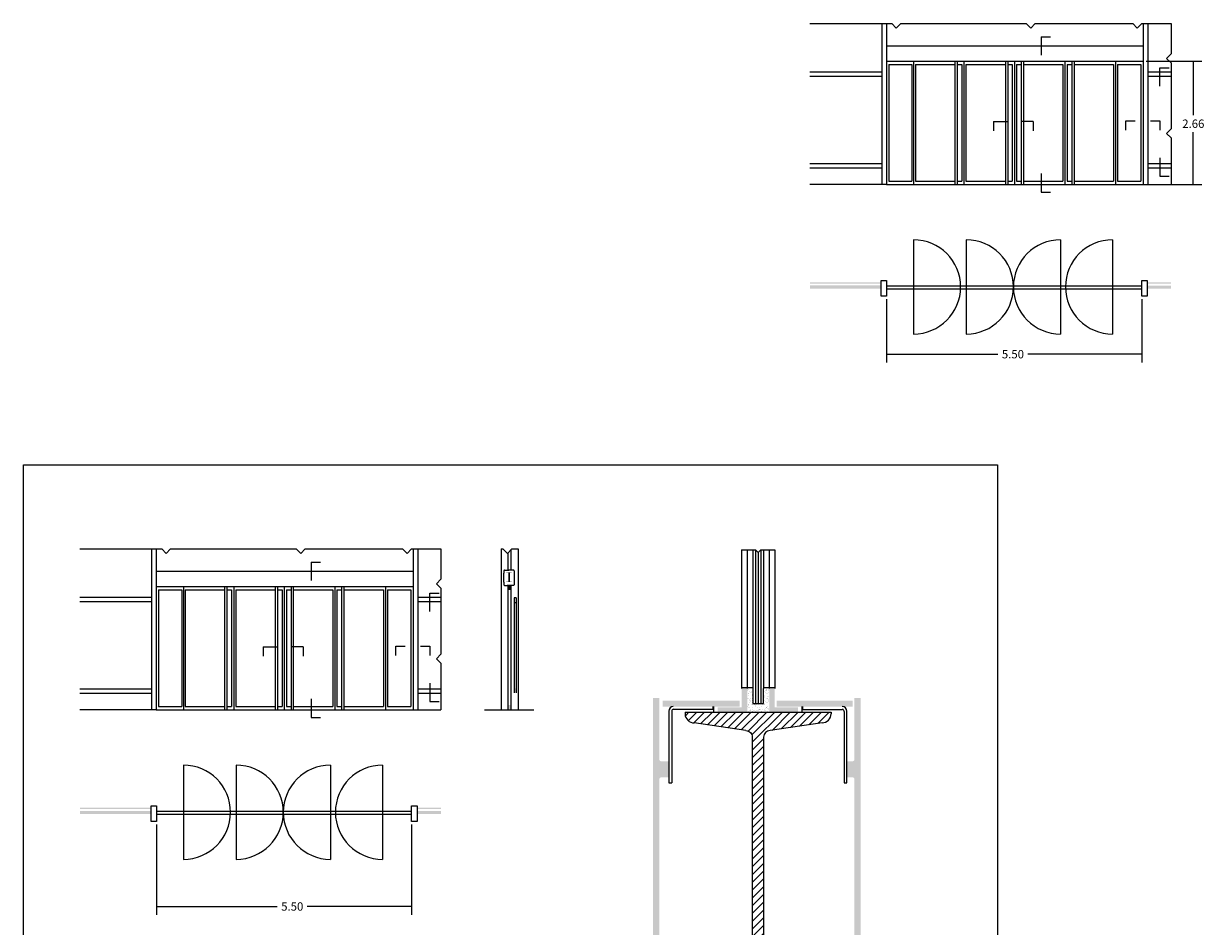
# Model space of a CAD drawing. Extents: x -51 to 47.3, y 4.2 to 43.4.
# Drawn here: x 2.8 to 28.2, y 23.9 to 43.4 of the extents above; entities that cross this region are included whole.
import ezdxf

# ---------------------------------------------------------------- set-up
doc = ezdxf.new("R2010")
doc.units = 0
doc.header["$MEASUREMENT"] = 0
doc.linetypes.add('ACAD_ISO03W100', pattern=[30, 12, -18])
for name, color, linetype in [('linha grossa', 5, 'Continuous'), ('linha mais grossa', 3, 'Continuous'), ('linha normal', 6, 'Continuous'), ('tracejado', 1, 'ACAD_ISO03W100')]:
    doc.layers.add(name, color=color, linetype=linetype)
doc.styles.get("Standard").update_dxf_attribs({"font": 'arial.ttf'})
doc.dimstyles.new('CORTE', dxfattribs={"dimtxt": 0.18, "dimasz": 0.18, "dimexe": 0.18, "dimexo": 0.0625, "dimgap": 0.09, "dimtad": 0, "dimtih": 1, "dimtoh": 1, "dimzin": 0, "dimdsep": 46, "dimtxsty": 'Standard', "dimblk": 'NONE', "dimblk1": 'OBLIQUE', "dimblk2": 'NONE', "dimcen": 0.09, "dimadec": 0, "dimazin": 0, "dimtfac": 1, "dimtofl": 0, "dimtmove": 0, "dimatfit": 1, "dimfxl": 1, "dimtolj": 1, "dimtzin": 0, "dimarcsym": 0})
picture_1 = doc.add_image_def('image1.jpeg', size_in_pixel=(1447, 2048))

# ---------------------------------------------------------------- blocks, each defined once
blk = doc.blocks.new('*D17')
at = {"layer": 'Defpoints', "color": 0, "transparency": 16777216}
for p in [(5.658, 26.196), (11.156, 26.196), (11.156, 24.364)]:
    blk.add_point(p, dxfattribs=at)
at = {"layer": 'linha normal', "color": 0, "lineweight": -2, "transparency": 16777216}
for p, q in [((5.658, 26.134), (5.658, 24.184)), ((11.156, 26.134), (11.156, 24.184)), ((5.658, 24.364), (8.261, 24.364)), ((11.156, 24.364), (8.908, 24.364))]:
    blk.add_line(p, q, dxfattribs=at)
at = {"layer": 'linha normal', "color": 0, "transparency": 16777216, "insert": (8.584, 24.364), "char_height": 0.18, "attachment_point": 5}
blk.add_mtext('\\A1;5.50', dxfattribs=at)
blk = doc.blocks.new('_None')
blk = doc.blocks.new('_Oblique')
at = {"color": 0, "linetype": 'ByBlock', "lineweight": -2}
blk.add_line((-0.5, -0.5), (0.5, 0.5), dxfattribs=at)
blk = doc.blocks.new('*D21')
at = {"layer": 'Defpoints', "color": 0, "transparency": 16777216}
for p in [(21.395, 37.526), (26.893, 37.526), (26.893, 36.274)]:
    blk.add_point(p, dxfattribs=at)
at = {"layer": 'linha normal', "color": 0, "lineweight": -2, "transparency": 16777216}
for p, q in [((21.395, 37.463), (21.395, 36.094)), ((26.893, 37.463), (26.893, 36.094)), ((21.395, 36.274), (23.793, 36.274)), ((26.893, 36.274), (24.44, 36.274))]:
    blk.add_line(p, q, dxfattribs=at)
at = {"layer": 'linha normal', "color": 0, "transparency": 16777216, "insert": (24.117, 36.274), "char_height": 0.18, "attachment_point": 5}
blk.add_mtext('\\A1;5.50', dxfattribs=at)
blk = doc.blocks.new('*D22')
at = {"layer": 'Defpoints', "color": 0, "transparency": 16777216}
for p in [(26.924, 42.591), (26.924, 39.935), (28.005, 39.935)]:
    blk.add_point(p, dxfattribs=at)
at = {"layer": 'linha normal', "color": 0, "lineweight": -2, "transparency": 16777216}
for p, q in [((26.986, 42.591), (28.185, 42.591)), ((28.005, 42.591), (28.005, 41.427)), ((28.005, 39.935), (28.005, 41.063)), ((26.986, 39.935), (28.185, 39.935))]:
    blk.add_line(p, q, dxfattribs=at)
at = {"layer": 'linha normal', "color": 0, "transparency": 16777216, "insert": (28.005, 41.245), "char_height": 0.18, "attachment_point": 5}
blk.add_mtext('\\A1;2.66', dxfattribs=at)

msp = doc.modelspace()

# ---------------------------------------------------------------- hatches: boundary and pattern name
at = {"layer": 'linha mais grossa', "true_color": 0x000000}
h = msp.add_hatch(color=18, dxfattribs=at)
h.dxf.hatch_style = 1
h.paths.add_polyline_path([(21.278, 37.826), (19.743, 37.826), (19.743, 37.798), (21.278, 37.798)])
h.paths.add_polyline_path([(21.278, 37.756), (19.743, 37.756), (19.743, 37.685), (21.278, 37.685)])
h.paths.add_polyline_path([(27.525, 37.826), (27.009, 37.826), (27.009, 37.798), (27.525, 37.798)])
h.paths.add_polyline_path([(27.525, 37.749), (27.009, 37.749), (27.009, 37.685), (27.525, 37.685)])
h = msp.add_hatch(color=18, dxfattribs=at)
h.dxf.hatch_style = 1
h.paths.add_polyline_path([(13.274, 31.561), (13.316, 31.561), (13.316, 31.571), (13.198, 31.571), (13.198, 31.561), (13.242, 31.561), (13.242, 31.367), (13.198, 31.367), (13.198, 31.359), (13.316, 31.359), (13.316, 31.367), (13.274, 31.367)])
h = msp.add_hatch(color=18, dxfattribs=at)
h.dxf.hatch_style = 1
h.paths.add_polyline_path([(13.292, 31.289), (13.233, 31.289), (13.233, 31.204), (13.292, 31.204)])
h = msp.add_hatch(dxfattribs=at)
h.set_pattern_fill('ANSI31', color=18)
h.paths.add_polyline_path([(13.411, 31.02), (13.369, 31.02), (13.369, 30.915), (13.411, 30.915)])
h = msp.add_hatch(color=18, dxfattribs=at)
h.dxf.hatch_style = 1
h.paths.add_polyline_path([(13.411, 29.065), (13.369, 29.065), (13.369, 28.974), (13.411, 28.974)])
h.paths.add_polyline_path([(13.292, 28.71), (13.233, 28.71), (13.233, 28.605), (13.292, 28.605)])
h = msp.add_hatch(color=18, dxfattribs=at)
h.dxf.hatch_style = 1
h.paths.add_polyline_path([(18.391, 29.066), (18.391, 29.089), (18.269, 29.089), (18.269, 29.066), (18.269, 28.657), (17.754, 28.657), (17.754, 28.554), (18.391, 28.554)])
h.paths.add_polyline_path([(18.985, 28.657), (18.985, 29.089), (18.864, 29.089), (18.864, 29.066), (18.864, 28.554), (19.483, 28.554), (19.483, 28.657)])
h.paths.add_polyline_path([(20.662, 28.675), (20.662, 28.801), (19.025, 28.801), (19.025, 28.675)])
h.paths.add_polyline_path([(16.565, 28.801), (16.565, 28.675), (18.228, 28.675), (18.228, 28.801)])
h = msp.add_hatch(dxfattribs=at)
h.set_pattern_fill('AR-SAND', color=18, scale=0.05)
h.paths.add_polyline_path([(18.511, 28.739), (18.511, 29.066), (18.511, 29.089), (18.391, 29.089), (18.391, 29.066), (18.391, 28.554), (18.864, 28.554), (18.864, 29.066), (18.864, 29.089), (18.744, 29.089), (18.744, 29.066), (18.744, 28.739)])
h = msp.add_hatch(color=18, dxfattribs=at)
h.dxf.hatch_style = 1
h.paths.add_polyline_path([(16.699, 27.148), (16.699, 27.495), (16.537, 27.495, -0.414214), (16.497, 27.535), (16.497, 28.738), (16.497, 28.863), (16.359, 28.863), (16.359, 21.038), (16.497, 21.038), (16.497, 22.237, -0.414214), (16.537, 22.277), (16.699, 22.277), (16.699, 22.623), (16.537, 22.623, -0.414214), (16.497, 22.663), (16.497, 22.87), (16.497, 26.984), (16.497, 27.108, -0.414214), (16.537, 27.148)])
h = msp.add_hatch(color=18, dxfattribs=at)
h.dxf.hatch_style = 1
h.paths.add_polyline_path([(20.838, 28.858), (20.7, 28.858), (20.7, 27.535, -0.414214), (20.66, 27.495), (20.537, 27.495), (20.537, 27.148), (20.66, 27.148, -0.414214), (20.7, 27.108), (20.7, 26.901), (20.7, 22.663, -0.414214), (20.66, 22.623), (20.537, 22.623), (20.537, 22.277), (20.66, 22.277, -0.414214), (20.7, 22.237), (20.7, 21.033), (20.838, 21.033)])
h = msp.add_hatch(color=18, dxfattribs=at)
h.dxf.hatch_style = 1
h.paths.add_polyline_path([(5.542, 26.497), (4.007, 26.497), (4.007, 26.468), (5.542, 26.468)])
h.paths.add_polyline_path([(5.542, 26.426), (4.007, 26.426), (4.007, 26.356), (5.542, 26.356)])
h.paths.add_polyline_path([(11.789, 26.497), (11.273, 26.497), (11.273, 26.468), (11.789, 26.468)])
h.paths.add_polyline_path([(11.789, 26.42), (11.273, 26.42), (11.273, 26.356), (11.789, 26.356)])
at = {"layer": 'linha normal', "true_color": 0x000000}
h = msp.add_hatch(dxfattribs=at)
h.set_pattern_fill('ANSI31', color=18, scale=0.95)
h.paths.add_polyline_path([(20.199, 28.522), (20.199, 28.554), (18.864, 28.554), (18.391, 28.554), (17.052, 28.554), (17.052, 28.517, 0.414214), (17.247, 28.322), (18.359, 28.156, -0.414214), (18.5, 28.015), (18.5, 22.858), (18.5, 22.751, -0.414214), (18.359, 22.61), (17.758, 22.518), (17.758, 22.517), (17.629, 22.497), (17.403, 22.462), (17.247, 22.439, 0.414214), (17.052, 22.244), (17.052, 22.207), (20.199, 22.207), (20.199, 22.244, 0.414214), (20.003, 22.439), (19.681, 22.486), (19.553, 22.506), (19.312, 22.544), (19.184, 22.564), (18.885, 22.611, -0.414214), (18.744, 22.752), (18.744, 28.015, -0.414214), (18.885, 28.156), (20.003, 28.324, 0.417687)])

# ---------------------------------------------------------------- linework, layer by layer
at = {"layer": 'linha grossa'}
for p, q in [((21.389, 39.935), (19.743, 39.935)), ((21.389, 39.935), (27.525, 39.935)), ((18.511, 32.056), (18.511, 29.066)), ((18.744, 32.056), (18.744, 29.066)), ((13.146, 31.605), (13.146, 31.55)), ((13.16, 31.619), (13.255, 31.619)), ((13.311, 31.619), (13.255, 31.619)), ((13.352, 31.619), (13.297, 31.619)), ((13.366, 31.605), (13.366, 31.358)), ((13.146, 31.358), (13.146, 31.55)), ((13.146, 31.358), (13.146, 31.303)), ((13.366, 31.358), (13.366, 31.303)), ((13.16, 31.289), (13.216, 31.289)), ((13.174, 31.289), (13.229, 31.289)), ((13.297, 31.289), (13.229, 31.289)), ((13.352, 31.289), (13.297, 31.289)), ((18.511, 29.066), (18.511, 28.739)), ((18.744, 28.739), (18.744, 29.066)), ((5.653, 28.605), (4.007, 28.605)), ((5.653, 28.605), (11.789, 28.605)), ((12.729, 28.605), (13.794, 28.605)), ((18.511, 28.739), (18.744, 28.739))]:
    msp.add_line(p, q, dxfattribs=at)
for points in [[(21.278, 37.863), (21.395, 37.863), (21.395, 37.526), (21.278, 37.526), (21.278, 37.863)], [(26.893, 37.863), (27.009, 37.863), (27.009, 37.526), (26.893, 37.526), (26.893, 37.863)], [(5.542, 26.533), (5.658, 26.533), (5.658, 26.196), (5.542, 26.196), (5.542, 26.533)], [(11.156, 26.533), (11.273, 26.533), (11.273, 26.196), (11.156, 26.196), (11.156, 26.533)]]:
    msp.add_lwpolyline(points, dxfattribs=at)
for centre, start, end in [((13.16, 31.605), 90, 180), ((13.352, 31.605), 0, 90), ((13.16, 31.303), 180, 270), ((13.352, 31.303), 270, 360)]:
    msp.add_arc(centre, 0.0139, start, end, dxfattribs=at)
at = {"layer": 'linha mais grossa'}
for p, q in [((13.255, 31.289), (13.216, 31.289)), ((13.338, 31.289), (13.283, 31.289))]:
    msp.add_line(p, q, dxfattribs=at)
at = {"layer": 'linha mais grossa', "color": 3}
for p, q in [((13.233, 31.204), (13.292, 31.204)), ((13.411, 31.02), (13.369, 31.02)), ((13.411, 30.915), (13.369, 30.915)), ((16.7, 28.59), (16.699, 28.59))]:
    msp.add_line(p, q, dxfattribs=at)
at = {"layer": 'linha normal'}
for p, q in [((21.289, 43.403), (21.289, 39.935)), ((21.389, 43.403), (21.389, 39.935)), ((26.924, 43.403), (26.924, 39.935)), ((27.024, 43.403), (27.024, 39.935)), ((24.729, 43.121), (24.729, 42.721)), ((24.729, 43.121), (24.929, 43.121)), ((21.389, 42.927), (26.924, 42.927)), ((21.389, 42.591), (26.924, 42.591)), ((21.439, 42.521), (21.439, 40.005)), ((21.439, 42.521), (21.939, 42.521)), ((21.939, 42.521), (21.939, 40.005)), ((21.974, 42.591), (21.974, 39.935)), ((22.014, 42.521), (22.014, 40.005)), ((22.014, 42.521), (22.864, 42.521)), ((22.864, 42.591), (22.864, 39.935)), ((22.914, 42.591), (22.914, 39.935)), ((22.914, 42.521), (23.014, 42.521)), ((23.014, 42.521), (23.014, 40.005)), ((23.059, 42.591), (23.059, 39.935)), ((23.104, 42.521), (23.104, 40.005)), ((23.104, 42.521), (23.954, 42.521)), ((23.954, 42.591), (23.954, 39.935)), ((24.004, 42.591), (24.004, 39.935)), ((24.004, 42.521), (24.104, 42.521)), ((24.104, 42.521), (24.104, 40.005)), ((24.149, 42.591), (24.149, 39.935)), ((24.194, 42.521), (24.194, 40.005)), ((24.194, 42.521), (24.294, 42.521)), ((24.294, 42.591), (24.294, 39.935)), ((24.344, 42.591), (24.344, 39.935)), ((24.344, 42.521), (25.194, 42.521)), ((25.194, 42.521), (25.194, 40.005)), ((25.239, 42.591), (25.239, 39.935)), ((25.284, 42.521), (25.284, 40.005)), ((25.284, 42.521), (25.384, 42.521)), ((25.384, 42.591), (25.384, 39.935)), ((25.434, 42.591), (25.434, 39.935)), ((25.434, 42.521), (26.284, 42.521)), ((26.284, 42.521), (26.284, 40.005)), ((26.329, 42.591), (26.329, 39.935)), ((26.374, 42.521), (26.374, 40.005)), ((26.374, 42.521), (26.874, 42.521)), ((26.874, 42.521), (26.874, 40.005)), ((27.284, 42.051), (27.284, 42.451)), ((27.284, 42.451), (27.484, 42.451)), ((23.696, 41.293), (23.696, 41.093)), ((23.696, 41.293), (24.003, 41.293)), ((24.552, 41.293), (24.294, 41.293)), ((24.552, 41.293), (24.552, 41.093)), ((26.553, 41.106), (26.553, 41.306)), ((26.553, 41.306), (26.753, 41.306)), ((27.084, 41.306), (27.284, 41.306)), ((27.284, 41.306), (27.284, 41.106)), ((27.284, 40.511), (27.284, 40.111)), ((21.439, 40.005), (21.939, 40.005)), ((22.014, 40.005), (22.864, 40.005)), ((22.914, 40.005), (23.014, 40.005)), ((23.104, 40.005), (23.954, 40.005)), ((24.004, 40.005), (24.104, 40.005)), ((24.194, 40.005), (24.294, 40.005)), ((24.344, 40.005), (25.194, 40.005)), ((24.729, 40.169), (24.729, 39.769)), ((25.284, 40.005), (25.384, 40.005)), ((25.434, 40.005), (26.284, 40.005)), ((26.374, 40.005), (26.874, 40.005)), ((27.284, 40.111), (27.484, 40.111)), ((24.729, 39.769), (24.929, 39.769)), ((21.974, 38.742), (21.974, 36.709)), ((23.111, 38.742), (23.111, 36.709)), ((25.143, 38.742), (25.143, 36.709)), ((26.266, 38.742), (26.266, 36.709)), ((21.395, 37.749), (26.893, 37.749)), ((21.395, 37.685), (26.893, 37.685)), ((5.553, 32.074), (5.553, 28.605)), ((5.653, 32.074), (5.653, 28.605)), ((11.187, 32.074), (11.187, 28.605)), ((11.287, 32.074), (11.287, 28.605)), ((13.088, 32.074), (13.126, 32.074)), ((13.088, 32.074), (13.088, 28.605)), ((13.32, 32.074), (13.453, 32.074)), ((13.453, 32.074), (13.453, 28.605)), ((13.233, 31.989), (13.233, 31.619)), ((13.292, 32.046), (13.292, 31.619)), ((18.269, 32.056), (18.269, 29.066)), ((18.269, 32.056), (18.568, 32.056)), ((18.391, 32.056), (18.391, 29.066)), ((18.568, 32.056), (18.568, 29.066)), ((18.568, 32.056), (18.627, 31.998)), ((18.626, 31.999), (18.626, 29.066)), ((18.686, 32.056), (18.627, 31.998)), ((18.686, 32.056), (18.686, 29.066)), ((18.686, 32.056), (18.985, 32.056)), ((18.864, 32.056), (18.864, 29.066)), ((18.985, 32.056), (18.985, 29.066)), ((5.653, 31.598), (11.187, 31.598)), ((8.993, 31.792), (8.993, 31.392)), ((8.993, 31.792), (9.193, 31.792)), ((5.653, 31.261), (11.187, 31.261)), ((5.703, 31.191), (6.203, 31.191)), ((5.703, 31.191), (5.703, 28.675)), ((6.203, 31.191), (6.203, 28.675)), ((6.237, 31.261), (6.237, 28.605)), ((6.277, 31.191), (6.277, 28.675)), ((6.277, 31.191), (7.127, 31.191)), ((7.127, 31.261), (7.127, 28.605)), ((7.177, 31.261), (7.177, 28.605)), ((7.177, 31.191), (7.277, 31.191)), ((7.277, 31.191), (7.277, 28.675)), ((7.322, 31.261), (7.322, 28.605)), ((7.367, 31.191), (7.367, 28.675)), ((7.367, 31.191), (8.217, 31.191)), ((8.217, 31.261), (8.217, 28.605)), ((8.267, 31.261), (8.267, 28.605)), ((8.267, 31.191), (8.367, 31.191)), ((8.367, 31.191), (8.367, 28.675)), ((8.412, 31.261), (8.412, 28.605)), ((8.457, 31.191), (8.457, 28.675)), ((8.457, 31.191), (8.557, 31.191)), ((8.557, 31.261), (8.557, 28.605)), ((8.607, 31.261), (8.607, 28.605)), ((8.607, 31.191), (9.457, 31.191)), ((9.457, 31.191), (9.457, 28.675)), ((9.502, 31.261), (9.502, 28.605)), ((9.547, 31.191), (9.547, 28.675)), ((9.547, 31.191), (9.647, 31.191)), ((9.647, 31.261), (9.647, 28.605)), ((9.697, 31.261), (9.697, 28.605)), ((9.697, 31.191), (10.547, 31.191)), ((10.547, 31.191), (10.547, 28.675)), ((10.592, 31.261), (10.592, 28.605)), ((10.637, 31.191), (10.637, 28.675)), ((10.637, 31.191), (11.137, 31.191)), ((11.137, 31.191), (11.137, 28.675)), ((11.548, 30.722), (11.548, 31.122)), ((11.548, 31.122), (11.748, 31.122)), ((13.233, 31.289), (13.233, 28.605)), ((13.292, 31.289), (13.292, 28.605)), ((13.369, 31.02), (13.369, 28.974)), ((13.411, 31.02), (13.411, 28.974)), ((7.96, 29.964), (7.96, 29.764)), ((7.96, 29.964), (8.267, 29.964)), ((8.816, 29.964), (8.558, 29.964)), ((8.816, 29.964), (8.816, 29.764)), ((10.817, 29.777), (10.817, 29.977)), ((10.817, 29.977), (11.017, 29.977)), ((11.348, 29.977), (11.548, 29.977)), ((11.548, 29.977), (11.548, 29.777)), ((11.548, 29.181), (11.548, 28.781)), ((18.269, 29.089), (18.511, 29.089)), ((18.568, 29.066), (18.568, 28.739)), ((18.626, 29.066), (18.628, 28.739)), ((18.686, 29.066), (18.686, 28.739)), ((18.744, 29.089), (18.985, 29.089)), ((8.993, 28.839), (8.993, 28.439)), ((11.548, 28.781), (11.748, 28.781)), ((5.703, 28.675), (6.203, 28.675)), ((6.277, 28.675), (7.127, 28.675)), ((7.177, 28.675), (7.277, 28.675)), ((7.367, 28.675), (8.217, 28.675)), ((8.267, 28.675), (8.367, 28.675)), ((8.457, 28.675), (8.557, 28.675)), ((8.607, 28.675), (9.457, 28.675)), ((9.547, 28.675), (9.647, 28.675)), ((9.697, 28.675), (10.547, 28.675)), ((10.637, 28.675), (11.137, 28.675)), ((16.699, 28.577), (16.699, 27.03)), ((16.762, 28.577), (16.762, 27.03)), ((16.802, 28.617), (17.654, 28.617)), ((17.052, 28.554), (18.391, 28.554)), ((17.052, 28.554), (17.052, 28.517)), ((17.654, 28.617), (17.654, 28.675)), ((17.669, 28.554), (17.669, 28.675)), ((18.391, 28.554), (18.864, 28.554)), ((18.864, 28.554), (20.199, 28.554)), ((19.568, 28.675), (19.568, 28.554)), ((19.583, 28.675), (19.583, 28.612)), ((19.583, 28.612), (20.431, 28.612)), ((20.199, 28.554), (20.199, 28.517)), ((20.431, 28.612), (20.439, 28.612)), ((20.479, 28.572), (20.479, 27.03)), ((20.537, 27.03), (20.537, 28.577)), ((8.993, 28.439), (9.193, 28.439)), ((18.359, 28.156), (17.247, 28.322)), ((20.003, 28.324), (18.885, 28.156)), ((18.744, 28.015), (18.744, 22.752)), ((6.237, 27.412), (6.237, 25.38)), ((7.375, 27.412), (7.375, 25.38)), ((9.407, 27.412), (9.407, 25.38)), ((10.53, 27.412), (10.53, 25.38)), ((16.699, 27.03), (16.762, 27.03)), ((20.479, 27.03), (20.537, 27.03)), ((5.658, 26.42), (11.156, 26.42)), ((5.658, 26.356), (11.156, 26.356))]:
    msp.add_line(p, q, dxfattribs=at)
for points in [[(19.743, 43.403), (21.507, 43.403), (21.603, 43.307), (21.699, 43.403), (24.404, 43.403), (24.503, 43.307)], [(24.503, 43.307), (24.598, 43.403), (26.699, 43.403)], [(26.699, 43.403), (26.795, 43.307)], [(26.795, 43.307), (26.892, 43.403)], [(26.892, 43.403), (27.525, 43.403)], [(27.525, 43.403), (27.525, 42.748), (27.429, 42.652), (27.525, 42.556), (27.525, 41.132)], [(27.525, 41.132), (27.429, 41.036), (27.525, 40.94)], [(27.525, 40.94), (27.525, 39.935)], [(4.007, 32.074), (5.77, 32.074), (5.866, 31.978), (5.962, 32.074), (8.668, 32.074), (8.767, 31.978)], [(8.767, 31.978), (8.862, 32.074), (10.962, 32.074)], [(10.962, 32.074), (11.058, 31.978)], [(11.058, 31.978), (11.156, 32.074)], [(11.156, 32.074), (11.789, 32.074)], [(11.789, 32.074), (11.789, 31.419), (11.693, 31.323), (11.789, 31.227), (11.789, 29.803)], [(13.126, 32.074), (13.222, 31.978)], [(13.222, 31.978), (13.32, 32.074)], [(11.789, 29.803), (11.693, 29.707), (11.789, 29.611)], [(11.789, 29.611), (11.789, 28.605)], [(20.199, 28.52), (20.199, 28.517)], [(18.744, 28.015), (18.744, 28.015)]]:
    msp.add_lwpolyline(points, dxfattribs=at)
msp.add_lwpolyline([(18.359, 28.156, -0.414214), (18.5, 28.015), (18.5, 22.858)], format="xyb", dxfattribs=at)
for centre, radius, start, end in [((21.974, 37.725), 1.016, 270, 90), ((23.111, 37.725), 1.016, 270, 90), ((25.143, 37.725), 1.016, 90, 270), ((26.266, 37.725), 1.016, 90, 270), ((16.797, 28.577), 0.0978, 90, 180), ((16.802, 28.577), 0.04, 90, 180), ((17.247, 28.517), 0.195, 180, 270), ((20.003, 28.52), 0.195, 270, 0), ((20.439, 28.577), 0.0978, 0, 90), ((20.439, 28.572), 0.04, 0, 90), ((18.885, 28.015), 0.141, 90, 180), ((6.237, 26.396), 1.016, 270, 90), ((7.375, 26.396), 1.016, 270, 90), ((9.407, 26.396), 1.016, 90, 270), ((10.53, 26.396), 1.016, 90, 270)]:
    msp.add_arc(centre, radius, start, end, dxfattribs=at)
at = {"layer": 'tracejado'}
for p, q in [((19.743, 42.361), (21.289, 42.361)), ((19.743, 42.271), (21.289, 42.271)), ((27.024, 42.361), (27.525, 42.361)), ((27.024, 42.271), (27.525, 42.271)), ((19.743, 40.388), (21.289, 40.388)), ((19.743, 40.291), (21.289, 40.291)), ((27.024, 40.388), (27.525, 40.388)), ((27.024, 40.291), (27.525, 40.291)), ((4.007, 31.032), (5.553, 31.032)), ((4.007, 30.942), (5.553, 30.942)), ((11.287, 31.032), (11.789, 31.032)), ((11.287, 30.942), (11.789, 30.942)), ((4.007, 29.058), (5.553, 29.058)), ((11.287, 29.058), (11.789, 29.058)), ((4.007, 28.961), (5.553, 28.961)), ((11.287, 28.961), (11.789, 28.961))]:
    msp.add_line(p, q, dxfattribs=at)

# ---------------------------------------------------------------- dimensions: what is measured, and where the dimension line sits
at = {"layer": 'linha normal'}
dim = msp.add_linear_dim(base=(28.005, 39.935), p1=(26.924, 42.591), p2=(26.924, 39.935), angle=90, dimstyle='CORTE', dxfattribs=at)
dim.commit()
dim.dimension.update_dxf_attribs({"geometry": '*D22', "text_midpoint": (28.005, 41.245), "dimtype": 160})
for base, p1, p2, picture, middle in [((26.893, 36.274), (21.395, 37.526), (26.893, 37.526), '*D21', (24.117, 36.274)), ((11.156, 24.364), (5.658, 26.196), (11.156, 26.196), '*D17', (8.584, 24.364))]:
    dim = msp.add_linear_dim(base=base, p1=p1, p2=p2, dimstyle='CORTE', dxfattribs=at)
    dim.commit()
    dim.dimension.update_dxf_attribs({"geometry": picture, "text_midpoint": middle, "dimtype": 160})

# ---------------------------------------------------------------- referenced raster images: frames only (the image files are external)
at = {"color": 3}
image = msp.add_image(picture_1, insert=(2.794, 4.174), size_in_units=(20.992, 29.711), dxfattribs=at)
image.dxf.flags = 7

doc.saveas('drawing.dxf')
